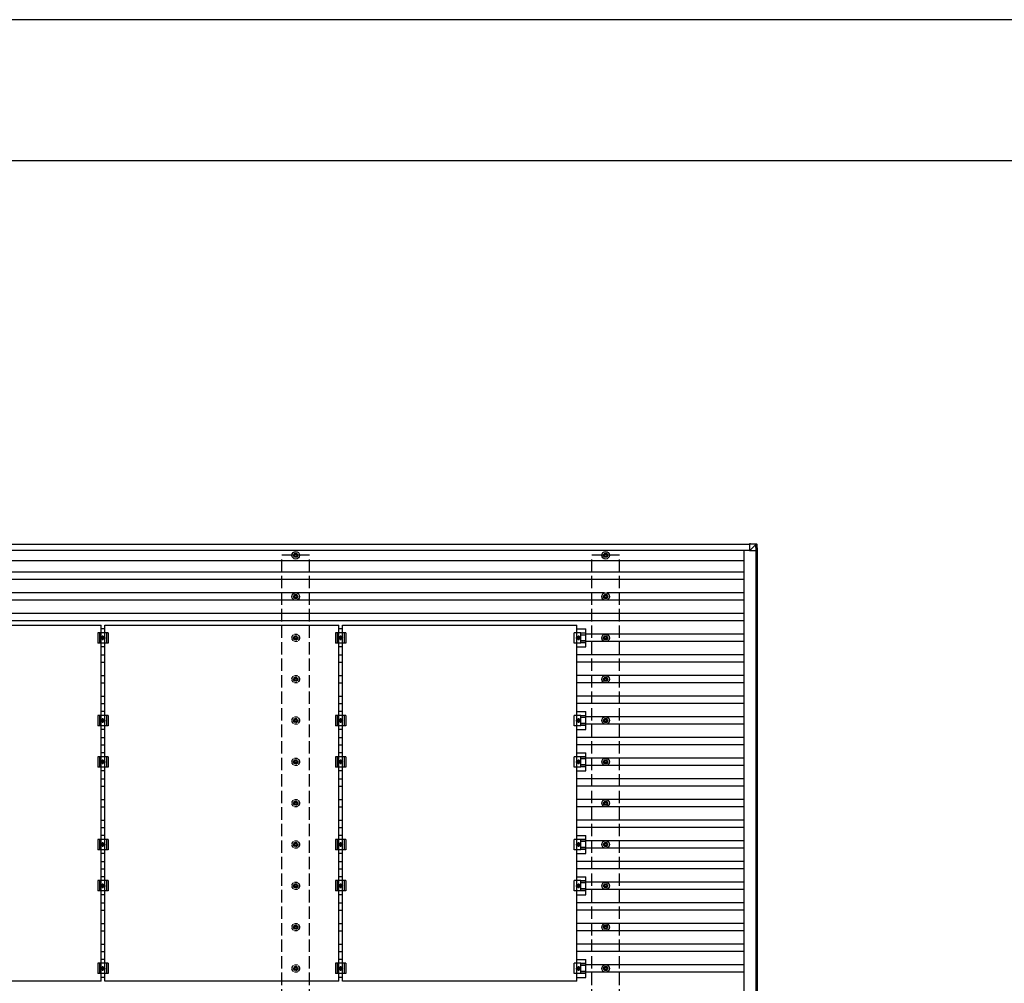
# Model space of a CAD drawing. Units: millimetres. Extents: x 0 to 29435, y 0 to 20790.
# Drawn here: x 14974 to 19740, y 16127 to 20790 of the extents above; entities that cross this region are included whole.
import ezdxf

# ---------------------------------------------------------------- set-up
doc = ezdxf.new("R2010")
doc.units = ezdxf.units.MM
doc.linetypes.add('YCENTER_1', pattern=[13, 10, -1, 1, -1])
doc.linetypes.add('YHIDDEN_1', pattern=[4, 3, -1])
for name, color, linetype, lineweight in [('YKK_13', 4, 'Continuous', 30), ('YKK_A1', 4, 'Continuous', 30), ('YKK_ZWAK', 7, 'Continuous', 30)]:
    doc.layers.add(name, color=color, linetype=linetype, lineweight=lineweight)

msp = doc.modelspace()

# ---------------------------------------------------------------- linework, layer by layer
at = {"layer": 'YKK_13'}
for p, q in [((18511.3, 18254.1), (18506.5, 18254.1)), ((18506.5, 18254.1), (18537, 18252.3)), ((18541.8, 18252.3), (18511.3, 18254.1)), ((16308.5, 18208.3), (16308.5, 18203.9)), ((16312, 18208.3), (16312, 18203.9)), ((17808.5, 18208.3), (17808.5, 18203.9)), ((17812, 18208.3), (17812, 18203.9)), ((18536.8, 18250.4), (18506.4, 18252.2)), ((18507, 18252.2), (18507, 18219.8)), ((18507, 18219.8), (18537.5, 18250.3)), ((18539.4, 18219.8), (18507, 18219.8)), ((18536.8, 18250.3), (18536.8, 18250.4)), ((18538.8, 18219.8), (18536.9, 18250.3)), ((18537, 18252.3), (18541.8, 18252.3)), ((18540.7, 18219.8), (18538.8, 18219.8)), ((18538.9, 18250.4), (18540.7, 18219.8)), ((18543.6, 18250.4), (18538.9, 18250.4)), ((18545.6, 18219.8), (18540.7, 18219.8)), ((18545.6, 18219.8), (18543.6, 18250.4)), ((18543.6, 18250.4), (18543.6, 18250.4)), ((18545.6, 18219.8), (18543.6, 18250.4)), ((16300.2, 18200.1), (16304.6, 18200.1)), ((16300.2, 18196.6), (16304.6, 18196.6)), ((16308.5, 18192.7), (16308.5, 18188.3)), ((16312, 18192.7), (16312, 18188.3)), ((16315.8, 18200.1), (16320.2, 18200.1)), ((16315.8, 18196.6), (16320.2, 18196.6)), ((17800.2, 18200.1), (17804.6, 18200.1)), ((17800.2, 18196.6), (17804.6, 18196.6)), ((17808.5, 18192.7), (17808.5, 18188.3)), ((17812, 18192.7), (17812, 18188.3)), ((17815.8, 18200.1), (17820.2, 18200.1)), ((17815.8, 18196.6), (17820.2, 18196.6)), ((16300.2, 18000.1), (16304.6, 18000.1)), ((16300.2, 17996.6), (16304.6, 17996.6)), ((16308.5, 18008.3), (16308.5, 18003.9)), ((16308.5, 17992.7), (16308.5, 17988.3)), ((16312, 18008.3), (16312, 18003.9)), ((16312, 17992.7), (16312, 17988.3)), ((16315.8, 18000.1), (16320.2, 18000.1)), ((16315.8, 17996.6), (16320.2, 17996.6)), ((17800.2, 18000.1), (17804.6, 18000.1)), ((17800.2, 17996.6), (17804.6, 17996.6)), ((17808.5, 18008.3), (17808.5, 18003.9)), ((17808.5, 17992.7), (17808.5, 17988.3)), ((17812, 18008.3), (17812, 18003.9)), ((17812, 17992.7), (17812, 17988.3)), ((17815.8, 18000.1), (17820.2, 18000.1)), ((17815.8, 17996.6), (17820.2, 17996.6)), ((14234.7, 17859.3), (15368.7, 17859.3)), ((15368.7, 16137.3), (15368.7, 17859.3)), ((15385.7, 17842), (15368.7, 17842)), ((15385.7, 17859.3), (16519.7, 17859.3)), ((15385.7, 16137.3), (15385.7, 17859.3)), ((16519.7, 16137.3), (16519.7, 17859.3)), ((16536.7, 17842), (16519.7, 17842)), ((16536.7, 17859.3), (17670.7, 17859.3)), ((16536.7, 16137.3), (16536.7, 17859.3)), ((17670.7, 16137.3), (17670.7, 17859.3)), ((17670.7, 17842), (17714.2, 17842)), ((17714.2, 17754.7), (17714.2, 17842)), ((15402.2, 17823.3), (15352.2, 17823.3)), ((15352.2, 17823.3), (15352.2, 17773.3)), ((15360.2, 17823.3), (15360.2, 17773.3)), ((15369.7, 17798.3), (15373.5, 17804.8)), ((15373.5, 17791.8), (15369.7, 17798.3)), ((15373.5, 17804.8), (15381, 17804.8)), ((15381, 17791.8), (15373.5, 17791.8)), ((15381, 17804.8), (15384.7, 17798.3)), ((15384.7, 17798.3), (15381, 17791.8)), ((15394.2, 17823.3), (15394.2, 17773.3)), ((15402.2, 17823.3), (15402.2, 17773.3)), ((16553.2, 17823.3), (16503.2, 17823.3)), ((16503.2, 17823.3), (16503.2, 17773.3)), ((16511.2, 17823.3), (16511.2, 17773.3)), ((16520.7, 17798.3), (16524.5, 17804.8)), ((16524.5, 17791.8), (16520.7, 17798.3)), ((16524.5, 17804.8), (16532, 17804.8)), ((16532, 17791.8), (16524.5, 17791.8)), ((16532, 17804.8), (16535.7, 17798.3)), ((16535.7, 17798.3), (16532, 17791.8)), ((16545.2, 17823.3), (16545.2, 17773.3)), ((16553.2, 17823.3), (16553.2, 17773.3)), ((17690, 17823.3), (17658.7, 17823.3)), ((17658.7, 17773.3), (17658.7, 17823.3)), ((17675.5, 17804.8), (17671.7, 17798.3)), ((17671.7, 17798.3), (17675.5, 17791.8)), ((17683, 17804.8), (17675.5, 17804.8)), ((17675.5, 17791.8), (17683, 17791.8)), ((17686.7, 17798.3), (17683, 17804.8)), ((17683, 17791.8), (17686.7, 17798.3)), ((17690, 17773.3), (17690, 17823.3)), ((17714.2, 17821.8), (17690, 17821.8)), ((17714.2, 17820.4), (17690, 17820.4)), ((17714.2, 17812.2), (17690, 17812.2)), ((17714.2, 17784.4), (17690, 17784.4)), ((17800.2, 17800.1), (17804.6, 17800.1)), ((17800.2, 17796.6), (17804.6, 17796.6)), ((17808.5, 17808.3), (17808.5, 17803.9)), ((17808.5, 17792.7), (17808.5, 17788.3)), ((17812, 17808.3), (17812, 17803.9)), ((17812, 17792.7), (17812, 17788.3)), ((17815.8, 17800.1), (17820.2, 17800.1)), ((17815.8, 17796.6), (17820.2, 17796.6)), ((15402.2, 17773.3), (15352.2, 17773.3)), ((15385.7, 17754.7), (15368.7, 17754.7)), ((16553.2, 17773.3), (16503.2, 17773.3)), ((16536.7, 17754.7), (16519.7, 17754.7)), ((17690, 17773.3), (17658.7, 17773.3)), ((17670.7, 17754.7), (17714.2, 17754.7)), ((17714.2, 17776.2), (17690, 17776.2)), ((17714.2, 17774.8), (17690, 17774.8)), ((17800.2, 17600.1), (17804.6, 17600.1)), ((17800.2, 17596.6), (17804.6, 17596.6)), ((17808.5, 17608.3), (17808.5, 17603.9)), ((17808.5, 17592.7), (17808.5, 17588.3)), ((17812, 17608.3), (17812, 17603.9)), ((17812, 17592.7), (17812, 17588.3)), ((17815.8, 17600.1), (17820.2, 17600.1)), ((17815.8, 17596.6), (17820.2, 17596.6)), ((15402.2, 17423.3), (15352.2, 17423.3)), ((15352.2, 17423.3), (15352.2, 17373.3)), ((15360.2, 17423.3), (15360.2, 17373.3)), ((15385.7, 17442), (15368.7, 17442)), ((15369.7, 17398.3), (15373.5, 17404.8)), ((15373.5, 17391.8), (15369.7, 17398.3)), ((15373.5, 17404.8), (15381, 17404.8)), ((15381, 17404.8), (15384.7, 17398.3)), ((15384.7, 17398.3), (15381, 17391.8)), ((15394.2, 17423.3), (15394.2, 17373.3)), ((15402.2, 17423.3), (15402.2, 17373.3)), ((16553.2, 17423.3), (16503.2, 17423.3)), ((16503.2, 17423.3), (16503.2, 17373.3)), ((16511.2, 17423.3), (16511.2, 17373.3)), ((16536.7, 17442), (16519.7, 17442)), ((16520.7, 17398.3), (16524.5, 17404.8)), ((16524.5, 17391.8), (16520.7, 17398.3)), ((16524.5, 17404.8), (16532, 17404.8)), ((16532, 17404.8), (16535.7, 17398.3)), ((16535.7, 17398.3), (16532, 17391.8)), ((16545.2, 17423.3), (16545.2, 17373.3)), ((16553.2, 17423.3), (16553.2, 17373.3)), ((17690, 17423.3), (17658.7, 17423.3)), ((17658.7, 17373.3), (17658.7, 17423.3)), ((17670.7, 17442), (17714.2, 17442)), ((17675.5, 17404.8), (17671.7, 17398.3)), ((17671.7, 17398.3), (17675.5, 17391.8)), ((17683, 17404.8), (17675.5, 17404.8)), ((17686.7, 17398.3), (17683, 17404.8)), ((17683, 17391.8), (17686.7, 17398.3)), ((17690, 17373.3), (17690, 17423.3)), ((17714.2, 17421.8), (17690, 17421.8)), ((17714.2, 17420.4), (17690, 17420.4)), ((17714.2, 17412.2), (17690, 17412.2)), ((17714.2, 17354.7), (17714.2, 17442)), ((17800.2, 17400.1), (17804.6, 17400.1)), ((17800.2, 17396.6), (17804.6, 17396.6)), ((17808.5, 17408.3), (17808.5, 17403.9)), ((17812, 17408.3), (17812, 17403.9)), ((17815.8, 17400.1), (17820.2, 17400.1)), ((17815.8, 17396.6), (17820.2, 17396.6)), ((15402.2, 17373.3), (15352.2, 17373.3)), ((15385.7, 17354.7), (15368.7, 17354.7)), ((15381, 17391.8), (15373.5, 17391.8)), ((16553.2, 17373.3), (16503.2, 17373.3)), ((16536.7, 17354.7), (16519.7, 17354.7)), ((16532, 17391.8), (16524.5, 17391.8)), ((17690, 17373.3), (17658.7, 17373.3)), ((17670.7, 17354.7), (17714.2, 17354.7)), ((17675.5, 17391.8), (17683, 17391.8)), ((17714.2, 17384.4), (17690, 17384.4)), ((17714.2, 17376.2), (17690, 17376.2)), ((17714.2, 17374.8), (17690, 17374.8)), ((17808.5, 17392.7), (17808.5, 17388.3)), ((17812, 17392.7), (17812, 17388.3)), ((15402.2, 17223.3), (15352.2, 17223.3)), ((15352.2, 17223.3), (15352.2, 17173.3)), ((15360.2, 17223.3), (15360.2, 17173.3)), ((15385.7, 17242), (15368.7, 17242)), ((15394.2, 17223.3), (15394.2, 17173.3)), ((15402.2, 17223.3), (15402.2, 17173.3)), ((16553.2, 17223.3), (16503.2, 17223.3)), ((16503.2, 17223.3), (16503.2, 17173.3)), ((16511.2, 17223.3), (16511.2, 17173.3)), ((16536.7, 17242), (16519.7, 17242)), ((16545.2, 17223.3), (16545.2, 17173.3)), ((16553.2, 17223.3), (16553.2, 17173.3)), ((17690, 17223.3), (17658.7, 17223.3)), ((17658.7, 17173.3), (17658.7, 17223.3)), ((17670.7, 17242), (17714.2, 17242)), ((17690, 17173.3), (17690, 17223.3)), ((17714.2, 17221.8), (17690, 17221.8)), ((17714.2, 17220.4), (17690, 17220.4)), ((17714.2, 17212.2), (17690, 17212.2)), ((17714.2, 17154.7), (17714.2, 17242)), ((17808.5, 17208.3), (17808.5, 17203.9)), ((17812, 17208.3), (17812, 17203.9)), ((15402.2, 17173.3), (15352.2, 17173.3)), ((15369.7, 17198.3), (15373.5, 17204.8)), ((15373.5, 17191.8), (15369.7, 17198.3)), ((15373.5, 17204.8), (15381, 17204.8)), ((15381, 17191.8), (15373.5, 17191.8)), ((15381, 17204.8), (15384.7, 17198.3)), ((15384.7, 17198.3), (15381, 17191.8)), ((16553.2, 17173.3), (16503.2, 17173.3)), ((16520.7, 17198.3), (16524.5, 17204.8)), ((16524.5, 17191.8), (16520.7, 17198.3)), ((16524.5, 17204.8), (16532, 17204.8)), ((16532, 17191.8), (16524.5, 17191.8)), ((16532, 17204.8), (16535.7, 17198.3)), ((16535.7, 17198.3), (16532, 17191.8)), ((17690, 17173.3), (17658.7, 17173.3)), ((17675.5, 17204.8), (17671.7, 17198.3)), ((17671.7, 17198.3), (17675.5, 17191.8)), ((17683, 17204.8), (17675.5, 17204.8)), ((17675.5, 17191.8), (17683, 17191.8)), ((17686.7, 17198.3), (17683, 17204.8)), ((17683, 17191.8), (17686.7, 17198.3)), ((17714.2, 17184.4), (17690, 17184.4)), ((17714.2, 17176.2), (17690, 17176.2)), ((17714.2, 17174.8), (17690, 17174.8)), ((17800.2, 17200.1), (17804.6, 17200.1)), ((17800.2, 17196.6), (17804.6, 17196.6)), ((17808.5, 17192.7), (17808.5, 17188.3)), ((17812, 17192.7), (17812, 17188.3)), ((17815.8, 17200.1), (17820.2, 17200.1)), ((17815.8, 17196.6), (17820.2, 17196.6)), ((15385.7, 17154.7), (15368.7, 17154.7)), ((16536.7, 17154.7), (16519.7, 17154.7)), ((17670.7, 17154.7), (17714.2, 17154.7)), ((17800.2, 17000.1), (17804.6, 17000.1)), ((17800.2, 16996.6), (17804.6, 16996.6)), ((17808.5, 17008.3), (17808.5, 17003.9)), ((17808.5, 16992.7), (17808.5, 16988.3)), ((17812, 17008.3), (17812, 17003.9)), ((17812, 16992.7), (17812, 16988.3)), ((17815.8, 17000.1), (17820.2, 17000.1)), ((17815.8, 16996.6), (17820.2, 16996.6)), ((15385.7, 16842), (15368.7, 16842)), ((16536.7, 16842), (16519.7, 16842)), ((17670.7, 16842), (17714.2, 16842)), ((17714.2, 16754.7), (17714.2, 16842)), ((15402.2, 16823.3), (15352.2, 16823.3)), ((15352.2, 16823.3), (15352.2, 16773.3)), ((15360.2, 16823.3), (15360.2, 16773.3)), ((15369.7, 16798.3), (15373.5, 16804.8)), ((15373.5, 16791.8), (15369.7, 16798.3)), ((15373.5, 16804.8), (15381, 16804.8)), ((15381, 16791.8), (15373.5, 16791.8)), ((15381, 16804.8), (15384.7, 16798.3)), ((15384.7, 16798.3), (15381, 16791.8)), ((15394.2, 16823.3), (15394.2, 16773.3)), ((15402.2, 16823.3), (15402.2, 16773.3)), ((16553.2, 16823.3), (16503.2, 16823.3)), ((16503.2, 16823.3), (16503.2, 16773.3)), ((16511.2, 16823.3), (16511.2, 16773.3)), ((16520.7, 16798.3), (16524.5, 16804.8)), ((16524.5, 16791.8), (16520.7, 16798.3)), ((16524.5, 16804.8), (16532, 16804.8)), ((16532, 16791.8), (16524.5, 16791.8)), ((16532, 16804.8), (16535.7, 16798.3)), ((16535.7, 16798.3), (16532, 16791.8)), ((16545.2, 16823.3), (16545.2, 16773.3)), ((16553.2, 16823.3), (16553.2, 16773.3)), ((17690, 16823.3), (17658.7, 16823.3)), ((17658.7, 16773.3), (17658.7, 16823.3)), ((17675.5, 16804.8), (17671.7, 16798.3)), ((17671.7, 16798.3), (17675.5, 16791.8)), ((17683, 16804.8), (17675.5, 16804.8)), ((17675.5, 16791.8), (17683, 16791.8)), ((17686.7, 16798.3), (17683, 16804.8)), ((17683, 16791.8), (17686.7, 16798.3)), ((17690, 16773.3), (17690, 16823.3)), ((17714.2, 16821.8), (17690, 16821.8)), ((17714.2, 16820.4), (17690, 16820.4)), ((17714.2, 16812.2), (17690, 16812.2)), ((17714.2, 16784.4), (17690, 16784.4)), ((17714.2, 16776.2), (17690, 16776.2)), ((17800.2, 16800.1), (17804.6, 16800.1)), ((17800.2, 16796.6), (17804.6, 16796.6)), ((17808.5, 16808.3), (17808.5, 16803.9)), ((17808.5, 16792.7), (17808.5, 16788.3)), ((17812, 16808.3), (17812, 16803.9)), ((17812, 16792.7), (17812, 16788.3)), ((17815.8, 16800.1), (17820.2, 16800.1)), ((17815.8, 16796.6), (17820.2, 16796.6)), ((15402.2, 16773.3), (15352.2, 16773.3)), ((15385.7, 16754.7), (15368.7, 16754.7)), ((16553.2, 16773.3), (16503.2, 16773.3)), ((16536.7, 16754.7), (16519.7, 16754.7)), ((17690, 16773.3), (17658.7, 16773.3)), ((17670.7, 16754.7), (17714.2, 16754.7)), ((17714.2, 16774.8), (17690, 16774.8)), ((15385.7, 16642), (15368.7, 16642)), ((16536.7, 16642), (16519.7, 16642)), ((17670.7, 16642), (17714.2, 16642)), ((17714.2, 16554.7), (17714.2, 16642)), ((15402.2, 16623.3), (15352.2, 16623.3)), ((15352.2, 16623.3), (15352.2, 16573.3)), ((15360.2, 16623.3), (15360.2, 16573.3)), ((15369.7, 16598.3), (15373.5, 16604.8)), ((15373.5, 16591.8), (15369.7, 16598.3)), ((15373.5, 16604.8), (15381, 16604.8)), ((15381, 16591.8), (15373.5, 16591.8)), ((15381, 16604.8), (15384.7, 16598.3)), ((15384.7, 16598.3), (15381, 16591.8)), ((15394.2, 16623.3), (15394.2, 16573.3)), ((15402.2, 16623.3), (15402.2, 16573.3)), ((16553.2, 16623.3), (16503.2, 16623.3)), ((16503.2, 16623.3), (16503.2, 16573.3)), ((16511.2, 16623.3), (16511.2, 16573.3)), ((16520.7, 16598.3), (16524.5, 16604.8)), ((16524.5, 16591.8), (16520.7, 16598.3)), ((16524.5, 16604.8), (16532, 16604.8)), ((16532, 16591.8), (16524.5, 16591.8)), ((16532, 16604.8), (16535.7, 16598.3)), ((16535.7, 16598.3), (16532, 16591.8)), ((16545.2, 16623.3), (16545.2, 16573.3)), ((16553.2, 16623.3), (16553.2, 16573.3)), ((17690, 16623.3), (17658.7, 16623.3)), ((17658.7, 16573.3), (17658.7, 16623.3)), ((17675.5, 16604.8), (17671.7, 16598.3)), ((17671.7, 16598.3), (17675.5, 16591.8)), ((17683, 16604.8), (17675.5, 16604.8)), ((17675.5, 16591.8), (17683, 16591.8)), ((17686.7, 16598.3), (17683, 16604.8)), ((17683, 16591.8), (17686.7, 16598.3)), ((17690, 16573.3), (17690, 16623.3)), ((17714.2, 16621.8), (17690, 16621.8)), ((17714.2, 16620.4), (17690, 16620.4)), ((17714.2, 16612.2), (17690, 16612.2)), ((17800.2, 16600.1), (17804.6, 16600.1)), ((17800.2, 16596.6), (17804.6, 16596.6)), ((17808.5, 16608.3), (17808.5, 16603.9)), ((17808.5, 16592.7), (17808.5, 16588.3)), ((17812, 16608.3), (17812, 16603.9)), ((17812, 16592.7), (17812, 16588.3)), ((17815.8, 16600.1), (17820.2, 16600.1)), ((17815.8, 16596.6), (17820.2, 16596.6)), ((15402.2, 16573.3), (15352.2, 16573.3)), ((15385.7, 16554.7), (15368.7, 16554.7)), ((16553.2, 16573.3), (16503.2, 16573.3)), ((16536.7, 16554.7), (16519.7, 16554.7)), ((17690, 16573.3), (17658.7, 16573.3)), ((17670.7, 16554.7), (17714.2, 16554.7)), ((17714.2, 16584.4), (17690, 16584.4)), ((17714.2, 16576.2), (17690, 16576.2)), ((17714.2, 16574.8), (17690, 16574.8)), ((17800.2, 16400.1), (17804.6, 16400.1)), ((17800.2, 16396.6), (17804.6, 16396.6)), ((17808.5, 16408.3), (17808.5, 16403.9)), ((17812, 16408.3), (17812, 16403.9)), ((17815.8, 16400.1), (17820.2, 16400.1)), ((17815.8, 16396.6), (17820.2, 16396.6)), ((17808.5, 16392.7), (17808.5, 16388.3)), ((17812, 16392.7), (17812, 16388.3)), ((15402.2, 16223.3), (15352.2, 16223.3)), ((15352.2, 16223.3), (15352.2, 16173.3)), ((15360.2, 16223.3), (15360.2, 16173.3)), ((15385.7, 16242), (15368.7, 16242)), ((15369.7, 16198.3), (15373.5, 16204.8)), ((15373.5, 16204.8), (15381, 16204.8)), ((15381, 16204.8), (15384.7, 16198.3)), ((15394.2, 16223.3), (15394.2, 16173.3)), ((15402.2, 16223.3), (15402.2, 16173.3)), ((16553.2, 16223.3), (16503.2, 16223.3)), ((16503.2, 16223.3), (16503.2, 16173.3)), ((16511.2, 16223.3), (16511.2, 16173.3)), ((16536.7, 16242), (16519.7, 16242)), ((16520.7, 16198.3), (16524.5, 16204.8)), ((16524.5, 16204.8), (16532, 16204.8)), ((16532, 16204.8), (16535.7, 16198.3)), ((16545.2, 16223.3), (16545.2, 16173.3)), ((16553.2, 16223.3), (16553.2, 16173.3)), ((17690, 16223.3), (17658.7, 16223.3)), ((17658.7, 16173.3), (17658.7, 16223.3)), ((17670.7, 16242), (17714.2, 16242)), ((17675.5, 16204.8), (17671.7, 16198.3)), ((17683, 16204.8), (17675.5, 16204.8)), ((17686.7, 16198.3), (17683, 16204.8)), ((17690, 16173.3), (17690, 16223.3)), ((17714.2, 16221.8), (17690, 16221.8)), ((17714.2, 16220.4), (17690, 16220.4)), ((17714.2, 16212.2), (17690, 16212.2)), ((17714.2, 16154.7), (17714.2, 16242)), ((17808.5, 16208.3), (17808.5, 16203.9)), ((17812, 16208.3), (17812, 16203.9)), ((15402.2, 16173.3), (15352.2, 16173.3)), ((15373.5, 16191.8), (15369.7, 16198.3)), ((15381, 16191.8), (15373.5, 16191.8)), ((15384.7, 16198.3), (15381, 16191.8)), ((16553.2, 16173.3), (16503.2, 16173.3)), ((16524.5, 16191.8), (16520.7, 16198.3)), ((16532, 16191.8), (16524.5, 16191.8)), ((16535.7, 16198.3), (16532, 16191.8)), ((17690, 16173.3), (17658.7, 16173.3)), ((17671.7, 16198.3), (17675.5, 16191.8)), ((17675.5, 16191.8), (17683, 16191.8)), ((17683, 16191.8), (17686.7, 16198.3)), ((17714.2, 16184.4), (17690, 16184.4)), ((17714.2, 16176.2), (17690, 16176.2)), ((17714.2, 16174.8), (17690, 16174.8)), ((17800.2, 16200.1), (17804.6, 16200.1)), ((17800.2, 16196.6), (17804.6, 16196.6)), ((17808.5, 16192.7), (17808.5, 16188.3)), ((17812, 16192.7), (17812, 16188.3)), ((17815.8, 16200.1), (17820.2, 16200.1)), ((17815.8, 16196.6), (17820.2, 16196.6)), ((15368.7, 16137.3), (14234.7, 16137.3)), ((15385.7, 16154.7), (15368.7, 16154.7)), ((16519.7, 16137.3), (15385.7, 16137.3)), ((16536.7, 16154.7), (16519.7, 16154.7)), ((17670.7, 16137.3), (16536.7, 16137.3)), ((17670.7, 16154.7), (17714.2, 16154.7))]:
    msp.add_line(p, q, dxfattribs=at)
at = {"layer": 'YKK_13', "linetype": 'YCENTER_1'}
for p, q in [((15364.7, 17798.3), (15389.7, 17798.3)), ((15377.2, 17786.8), (15377.2, 17809.8)), ((16515.7, 17798.3), (16540.7, 17798.3)), ((16528.2, 17786.8), (16528.2, 17809.8)), ((17666.7, 17798.3), (17691.7, 17798.3)), ((17679.2, 17809.8), (17679.2, 17786.8)), ((15364.7, 17398.3), (15389.7, 17398.3)), ((15377.2, 17386.8), (15377.2, 17409.8)), ((16515.7, 17398.3), (16540.7, 17398.3)), ((16528.2, 17386.8), (16528.2, 17409.8)), ((17666.7, 17398.3), (17691.7, 17398.3)), ((17679.2, 17409.8), (17679.2, 17386.8)), ((15377.2, 17186.8), (15377.2, 17209.8)), ((16528.2, 17186.8), (16528.2, 17209.8)), ((17679.2, 17209.8), (17679.2, 17186.8)), ((15364.7, 17198.3), (15389.7, 17198.3)), ((16515.7, 17198.3), (16540.7, 17198.3)), ((17666.7, 17198.3), (17691.7, 17198.3)), ((15364.7, 16798.3), (15389.7, 16798.3)), ((15377.2, 16786.8), (15377.2, 16809.8)), ((16515.7, 16798.3), (16540.7, 16798.3)), ((16528.2, 16786.8), (16528.2, 16809.8)), ((17666.7, 16798.3), (17691.7, 16798.3)), ((17679.2, 16809.8), (17679.2, 16786.8)), ((15364.7, 16598.3), (15389.7, 16598.3)), ((15377.2, 16586.8), (15377.2, 16609.8)), ((16515.7, 16598.3), (16540.7, 16598.3)), ((16528.2, 16586.8), (16528.2, 16609.8)), ((17666.7, 16598.3), (17691.7, 16598.3)), ((17679.2, 16609.8), (17679.2, 16586.8)), ((15377.2, 16186.8), (15377.2, 16209.8)), ((16528.2, 16186.8), (16528.2, 16209.8)), ((17679.2, 16209.8), (17679.2, 16186.8)), ((15364.7, 16198.3), (15389.7, 16198.3)), ((16515.7, 16198.3), (16540.7, 16198.3)), ((17666.7, 16198.3), (17691.7, 16198.3))]:
    msp.add_line(p, q, dxfattribs=at)
at = {"layer": 'YKK_13', "linetype": 'YHIDDEN_1', "ltscale": 5}
for p, q in [((16300.2, 17800.1), (16304.6, 17800.1)), ((16300.2, 17796.6), (16304.6, 17796.6)), ((16308.5, 17808.3), (16308.5, 17803.9)), ((16308.5, 17792.7), (16308.5, 17788.3)), ((16312, 17808.3), (16312, 17803.9)), ((16312, 17792.7), (16312, 17788.3)), ((16315.8, 17800.1), (16320.2, 17800.1)), ((16315.8, 17796.6), (16320.2, 17796.6)), ((16300.2, 17600.1), (16304.6, 17600.1)), ((16300.2, 17596.6), (16304.6, 17596.6)), ((16308.5, 17608.3), (16308.5, 17603.9)), ((16308.5, 17592.7), (16308.5, 17588.3)), ((16312, 17608.3), (16312, 17603.9)), ((16312, 17592.7), (16312, 17588.3)), ((16315.8, 17600.1), (16320.2, 17600.1)), ((16315.8, 17596.6), (16320.2, 17596.6)), ((16300.2, 17400.1), (16304.6, 17400.1)), ((16300.2, 17396.6), (16304.6, 17396.6)), ((16308.5, 17408.3), (16308.5, 17403.9)), ((16312, 17408.3), (16312, 17403.9)), ((16315.8, 17400.1), (16320.2, 17400.1)), ((16315.8, 17396.6), (16320.2, 17396.6)), ((16308.5, 17392.7), (16308.5, 17388.3)), ((16312, 17392.7), (16312, 17388.3)), ((16308.5, 17208.3), (16308.5, 17203.9)), ((16312, 17208.3), (16312, 17203.9)), ((16300.2, 17200.1), (16304.6, 17200.1)), ((16300.2, 17196.6), (16304.6, 17196.6)), ((16308.5, 17192.7), (16308.5, 17188.3)), ((16312, 17192.7), (16312, 17188.3)), ((16315.8, 17200.1), (16320.2, 17200.1)), ((16315.8, 17196.6), (16320.2, 17196.6)), ((16300.2, 17000.1), (16304.6, 17000.1)), ((16300.2, 16996.6), (16304.6, 16996.6)), ((16308.5, 17008.3), (16308.5, 17003.9)), ((16308.5, 16992.7), (16308.5, 16988.3)), ((16312, 17008.3), (16312, 17003.9)), ((16312, 16992.7), (16312, 16988.3)), ((16315.8, 17000.1), (16320.2, 17000.1)), ((16315.8, 16996.6), (16320.2, 16996.6)), ((16300.2, 16800.1), (16304.6, 16800.1)), ((16300.2, 16796.6), (16304.6, 16796.6)), ((16308.5, 16808.3), (16308.5, 16803.9)), ((16308.5, 16792.7), (16308.5, 16788.3)), ((16312, 16808.3), (16312, 16803.9)), ((16312, 16792.7), (16312, 16788.3)), ((16315.8, 16800.1), (16320.2, 16800.1)), ((16315.8, 16796.6), (16320.2, 16796.6)), ((16300.2, 16600.1), (16304.6, 16600.1)), ((16300.2, 16596.6), (16304.6, 16596.6)), ((16308.5, 16608.3), (16308.5, 16603.9)), ((16308.5, 16592.7), (16308.5, 16588.3)), ((16312, 16608.3), (16312, 16603.9)), ((16312, 16592.7), (16312, 16588.3)), ((16315.8, 16600.1), (16320.2, 16600.1)), ((16315.8, 16596.6), (16320.2, 16596.6)), ((16300.2, 16400.1), (16304.6, 16400.1)), ((16300.2, 16396.6), (16304.6, 16396.6)), ((16308.5, 16408.3), (16308.5, 16403.9)), ((16312, 16408.3), (16312, 16403.9)), ((16315.8, 16400.1), (16320.2, 16400.1)), ((16315.8, 16396.6), (16320.2, 16396.6)), ((16308.5, 16392.7), (16308.5, 16388.3)), ((16312, 16392.7), (16312, 16388.3)), ((16308.5, 16208.3), (16308.5, 16203.9)), ((16312, 16208.3), (16312, 16203.9)), ((16300.2, 16200.1), (16304.6, 16200.1)), ((16300.2, 16196.6), (16304.6, 16196.6)), ((16308.5, 16192.7), (16308.5, 16188.3)), ((16312, 16192.7), (16312, 16188.3)), ((16315.8, 16200.1), (16320.2, 16200.1)), ((16315.8, 16196.6), (16320.2, 16196.6))]:
    msp.add_line(p, q, dxfattribs=at)
at = {"layer": 'YKK_13'}
for centre, radius in [((16310.2, 18198.3), 18.3), ((16310.2, 18198.3), 10.2), ((17810.2, 18198.3), 18.3), ((17810.2, 18198.3), 10.2), ((16310.2, 18198.3), 5.85), ((16310.2, 18198.3), 5.25), ((17810.2, 18198.3), 5.85), ((17810.2, 18198.3), 5.25), ((16310.2, 17998.3), 18.3), ((17810.2, 17998.3), 18.3), ((16310.2, 17998.3), 10.2), ((16310.2, 17998.3), 5.85), ((16310.2, 17998.3), 5.25), ((17810.2, 17998.3), 10.2), ((17810.2, 17998.3), 5.85), ((17810.2, 17998.3), 5.25), ((15377.2, 17798.3), 8.5), ((15377.2, 17798.3), 6.5), ((15377.2, 17798.3), 4), ((16528.2, 17798.3), 8.5), ((16528.2, 17798.3), 6.5), ((16528.2, 17798.3), 4), ((17679.2, 17798.3), 8.5), ((17679.2, 17798.3), 6.5), ((17679.2, 17798.3), 4), ((17810.2, 17798.3), 18.3), ((17810.2, 17798.3), 10.2), ((17810.2, 17798.3), 5.85), ((17810.2, 17798.3), 5.25), ((17810.2, 17598.3), 18.3), ((17810.2, 17598.3), 10.2), ((17810.2, 17598.3), 5.85), ((17810.2, 17598.3), 5.25), ((15377.2, 17398.3), 8.5), ((15377.2, 17398.3), 6.5), ((15377.2, 17398.3), 4), ((16528.2, 17398.3), 8.5), ((16528.2, 17398.3), 6.5), ((16528.2, 17398.3), 4), ((17679.2, 17398.3), 8.5), ((17679.2, 17398.3), 6.5), ((17679.2, 17398.3), 4), ((17810.2, 17398.3), 18.3), ((17810.2, 17398.3), 10.2), ((17810.2, 17398.3), 5.85), ((17810.2, 17398.3), 5.25), ((15377.2, 17198.3), 8.5), ((16528.2, 17198.3), 8.5), ((17679.2, 17198.3), 8.5), ((17810.2, 17198.3), 18.3), ((17810.2, 17198.3), 10.2), ((15377.2, 17198.3), 6.5), ((15377.2, 17198.3), 4), ((16528.2, 17198.3), 6.5), ((16528.2, 17198.3), 4), ((17679.2, 17198.3), 6.5), ((17679.2, 17198.3), 4), ((17810.2, 17198.3), 5.85), ((17810.2, 17198.3), 5.25), ((17810.2, 16998.3), 18.3), ((17810.2, 16998.3), 10.2), ((17810.2, 16998.3), 5.85), ((17810.2, 16998.3), 5.25), ((15377.2, 16798.3), 8.5), ((15377.2, 16798.3), 6.5), ((15377.2, 16798.3), 4), ((16528.2, 16798.3), 8.5), ((16528.2, 16798.3), 6.5), ((16528.2, 16798.3), 4), ((17679.2, 16798.3), 8.5), ((17679.2, 16798.3), 6.5), ((17679.2, 16798.3), 4), ((17810.2, 16798.3), 18.3), ((17810.2, 16798.3), 10.2), ((17810.2, 16798.3), 5.85), ((17810.2, 16798.3), 5.25), ((15377.2, 16598.3), 8.5), ((15377.2, 16598.3), 6.5), ((15377.2, 16598.3), 4), ((16528.2, 16598.3), 8.5), ((16528.2, 16598.3), 6.5), ((16528.2, 16598.3), 4), ((17679.2, 16598.3), 8.5), ((17679.2, 16598.3), 6.5), ((17679.2, 16598.3), 4), ((17810.2, 16598.3), 18.3), ((17810.2, 16598.3), 10.2), ((17810.2, 16598.3), 5.85), ((17810.2, 16598.3), 5.25), ((17810.2, 16398.3), 18.3), ((17810.2, 16398.3), 10.2), ((17810.2, 16398.3), 5.85), ((17810.2, 16398.3), 5.25), ((15377.2, 16198.3), 8.5), ((15377.2, 16198.3), 6.5), ((16528.2, 16198.3), 8.5), ((16528.2, 16198.3), 6.5), ((17679.2, 16198.3), 8.5), ((17679.2, 16198.3), 6.5), ((17810.2, 16198.3), 18.3), ((17810.2, 16198.3), 10.2), ((15377.2, 16198.3), 4), ((16528.2, 16198.3), 4), ((17679.2, 16198.3), 4), ((17810.2, 16198.3), 5.85), ((17810.2, 16198.3), 5.25)]:
    msp.add_circle(centre, radius, dxfattribs=at)
at = {"layer": 'YKK_13', "linetype": 'YHIDDEN_1', "ltscale": 5}
for centre, radius in [((16310.2, 17798.3), 18.3), ((16310.2, 17798.3), 10.2), ((16310.2, 17798.3), 5.85), ((16310.2, 17798.3), 5.25), ((16310.2, 17598.3), 18.3), ((16310.2, 17598.3), 10.2), ((16310.2, 17598.3), 5.85), ((16310.2, 17598.3), 5.25), ((16310.2, 17398.3), 18.3), ((16310.2, 17398.3), 10.2), ((16310.2, 17398.3), 5.85), ((16310.2, 17398.3), 5.25), ((16310.2, 17198.3), 18.3), ((16310.2, 17198.3), 10.2), ((16310.2, 17198.3), 5.85), ((16310.2, 17198.3), 5.25), ((16310.2, 16998.3), 18.3), ((16310.2, 16998.3), 10.2), ((16310.2, 16998.3), 5.85), ((16310.2, 16998.3), 5.25), ((16310.2, 16798.3), 18.3), ((16310.2, 16798.3), 10.2), ((16310.2, 16798.3), 5.85), ((16310.2, 16798.3), 5.25), ((16310.2, 16598.3), 18.3), ((16310.2, 16598.3), 10.2), ((16310.2, 16598.3), 5.85), ((16310.2, 16598.3), 5.25), ((16310.2, 16398.3), 18.3), ((16310.2, 16398.3), 10.2), ((16310.2, 16398.3), 5.85), ((16310.2, 16398.3), 5.25), ((16310.2, 16198.3), 18.3), ((16310.2, 16198.3), 10.2), ((16310.2, 16198.3), 5.85), ((16310.2, 16198.3), 5.25)]:
    msp.add_circle(centre, radius, dxfattribs=at)
at = {"layer": 'YKK_13'}
for centre, radius, start, end in [((18549.7, 18250), 12.9, 170.0868, 178.5258), ((18537.9, 18240), 10.4, 84.8066, 96.1618), ((18536.9, 18250.3), 2, 3.4841, 86.4841)]:
    msp.add_arc(centre, radius, start, end, dxfattribs=at)
for centre, major_axis, ratio, start_param, end_param in [((18506.5, 18252.1), (0, 2), 0.033268, 0, 1.518534), ((18539, 18214.3), (-2.1, 36.1), 0.055348, 0.000082, 0.049149), ((18536.9, 18250.3), (2, 0.12), 0.02656, 0.033298, 1.551832), ((18541.6, 18250.3), (-0.56, 1.92), 0.998105, 4.489873, 5.938497)]:
    msp.add_ellipse(centre, major_axis=major_axis, ratio=ratio, start_param=start_param, end_param=end_param, dxfattribs=at)
at = {"layer": 'YKK_A1'}
for p, q in [((18507, 18221.3), (12615.5, 18221.3)), ((18507, 18250.3), (12615.6, 18250.3)), ((18479.8, 18221.3), (18479.8, 12175.3)), ((18538.6, 12177.6), (18538.6, 18219.8)), ((18543.2, 18219.8), (18543.2, 12177.6)), ((18479.8, 18171.8), (12640.4, 18171.8)), ((18479.8, 18115.8), (12640.4, 18115.8)), ((18479.8, 18080.8), (12640.4, 18080.8)), ((17805, 18015.8), (13315.4, 18015.8)), ((18479.8, 18015.8), (17815.4, 18015.8)), ((17805, 17980.8), (13315.4, 17980.8)), ((18479.8, 17980.8), (17815.4, 17980.8)), ((18479.8, 17915.8), (12640.4, 17915.8)), ((18479.8, 17880.8), (12640.4, 17880.8)), ((18479.8, 17815.8), (17714.2, 17815.8)), ((18479.8, 17780.8), (17714.2, 17780.8)), ((15368.7, 17715.8), (15385.7, 17715.8)), ((16519.7, 17715.8), (16536.7, 17715.8)), ((18479.8, 17715.8), (17670.7, 17715.8)), ((15368.7, 17680.8), (15385.7, 17680.8)), ((16519.7, 17680.8), (16536.7, 17680.8)), ((18479.8, 17680.8), (17670.7, 17680.8)), ((15368.7, 17615.8), (15385.7, 17615.8)), ((16519.7, 17615.8), (16536.7, 17615.8)), ((18479.8, 17615.8), (17670.7, 17615.8)), ((15368.7, 17580.8), (15385.7, 17580.8)), ((16519.7, 17580.8), (16536.7, 17580.8)), ((18479.8, 17580.8), (17670.7, 17580.8)), ((15368.7, 17515.8), (15385.7, 17515.8)), ((16519.7, 17515.8), (16536.7, 17515.8)), ((18479.8, 17515.8), (17670.7, 17515.8)), ((15368.7, 17480.8), (15385.7, 17480.8)), ((16519.7, 17480.8), (16536.7, 17480.8)), ((18479.8, 17480.8), (17670.7, 17480.8)), ((18479.8, 17415.8), (17714.2, 17415.8)), ((18479.8, 17380.8), (17714.2, 17380.8)), ((15368.7, 17315.8), (15385.7, 17315.8)), ((16519.7, 17315.8), (16536.7, 17315.8)), ((18479.8, 17315.8), (17670.7, 17315.8)), ((15368.7, 17280.8), (15385.7, 17280.8)), ((16519.7, 17280.8), (16536.7, 17280.8)), ((18479.8, 17280.8), (17670.7, 17280.8)), ((18479.8, 17215.8), (17714.2, 17215.8)), ((18479.8, 17180.8), (17714.2, 17180.8)), ((15368.7, 17115.8), (15385.7, 17115.8)), ((16519.7, 17115.8), (16536.7, 17115.8)), ((18479.8, 17115.8), (17670.7, 17115.8)), ((15368.7, 17080.8), (15385.7, 17080.8)), ((16519.7, 17080.8), (16536.7, 17080.8)), ((18479.8, 17080.8), (17670.7, 17080.8)), ((15368.7, 17015.8), (15385.7, 17015.8)), ((16519.7, 17015.8), (16536.7, 17015.8)), ((18479.8, 17015.8), (17670.7, 17015.8)), ((15368.7, 16980.8), (15385.7, 16980.8)), ((16519.7, 16980.8), (16536.7, 16980.8)), ((18479.8, 16980.8), (17670.7, 16980.8)), ((15368.7, 16915.8), (15385.7, 16915.8)), ((15368.7, 16880.8), (15385.7, 16880.8)), ((16519.7, 16915.8), (16536.7, 16915.8)), ((16519.7, 16880.8), (16536.7, 16880.8)), ((18479.8, 16915.8), (17670.7, 16915.8)), ((18479.8, 16880.8), (17670.7, 16880.8)), ((18479.8, 16815.8), (17714.2, 16815.8)), ((18479.8, 16780.8), (17714.2, 16780.8)), ((15368.7, 16715.8), (15385.7, 16715.8)), ((16519.7, 16715.8), (16536.7, 16715.8)), ((18479.8, 16715.8), (17670.7, 16715.8)), ((15368.7, 16680.8), (15385.7, 16680.8)), ((16519.7, 16680.8), (16536.7, 16680.8)), ((18479.8, 16680.8), (17670.7, 16680.8)), ((18479.8, 16615.8), (17714.2, 16615.8)), ((18479.8, 16580.8), (17714.2, 16580.8)), ((15368.7, 16515.8), (15385.7, 16515.8)), ((16519.7, 16515.8), (16536.7, 16515.8)), ((18479.8, 16515.8), (17670.7, 16515.8)), ((15368.7, 16480.8), (15385.7, 16480.8)), ((16519.7, 16480.8), (16536.7, 16480.8)), ((18479.8, 16480.8), (17670.7, 16480.8)), ((15368.7, 16415.8), (15385.7, 16415.8)), ((16519.7, 16415.8), (16536.7, 16415.8)), ((18479.8, 16415.8), (17670.7, 16415.8)), ((15368.7, 16380.8), (15385.7, 16380.8)), ((16519.7, 16380.8), (16536.7, 16380.8)), ((18479.8, 16380.8), (17670.7, 16380.8)), ((15368.7, 16315.8), (15385.7, 16315.8)), ((16519.7, 16315.8), (16536.7, 16315.8)), ((18479.8, 16315.8), (17670.7, 16315.8)), ((15368.7, 16280.8), (15385.7, 16280.8)), ((16519.7, 16280.8), (16536.7, 16280.8)), ((18479.8, 16280.8), (17670.7, 16280.8)), ((18479.8, 16215.8), (17714.2, 16215.8)), ((18479.8, 16180.8), (17714.2, 16180.8))]:
    msp.add_line(p, q, dxfattribs=at)
at = {"layer": 'YKK_A1', "linetype": 'YHIDDEN_1', "ltscale": 20}
for p, q in [((16243.2, 12198.3), (16243.2, 18198.3)), ((16377.2, 18198.3), (16243.2, 18198.3)), ((16377.2, 12198.3), (16377.2, 18198.3)), ((17743.2, 12198.3), (17743.2, 18198.3)), ((17877.2, 18198.3), (17743.2, 18198.3)), ((17877.2, 12198.3), (17877.2, 18198.3))]:
    msp.add_line(p, q, dxfattribs=at)
at = {"layer": 'YKK_ZWAK'}
for p, q in [((29435, 20790), (0, 20790)), ((28350.1, 20107.5), (1050.1, 20107.5))]:
    msp.add_line(p, q, dxfattribs=at)

doc.saveas('drawing.dxf')
